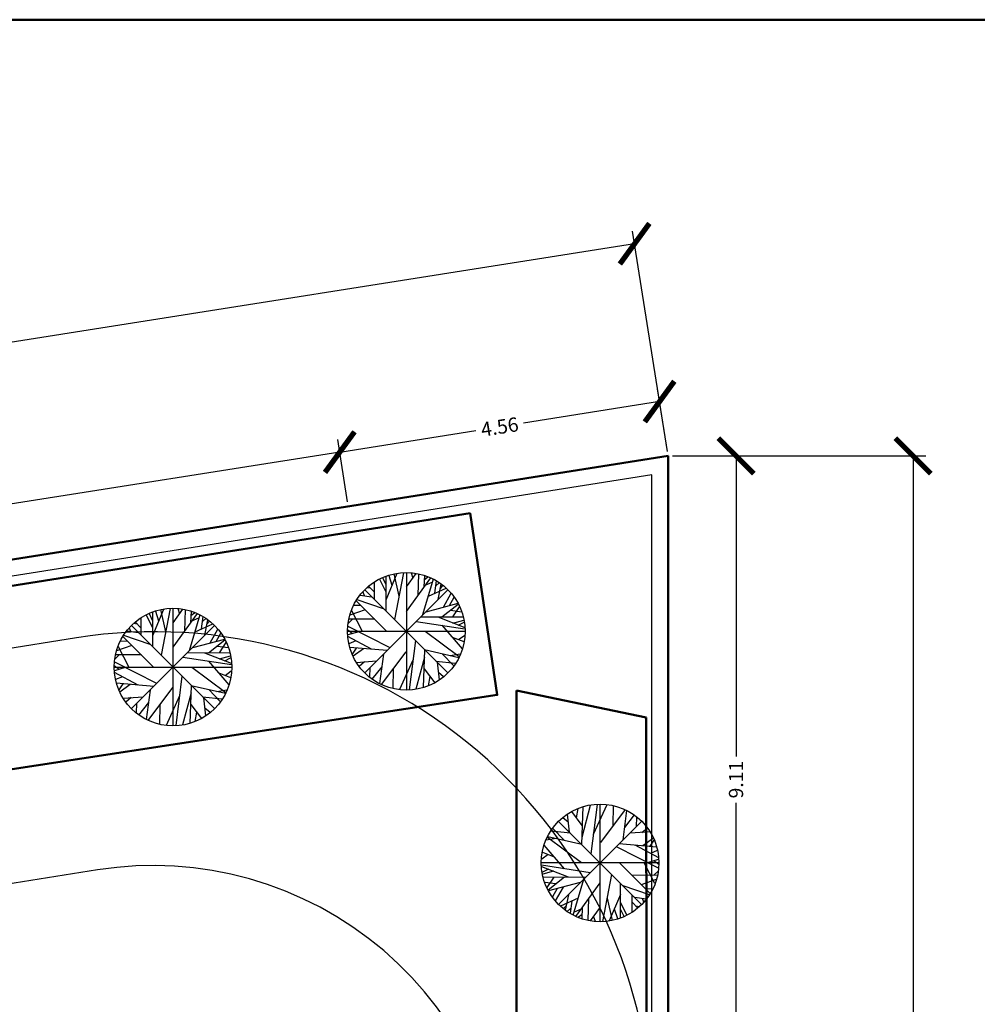
# Model space of a CAD drawing. Units: metres. Extents: x 0 to 417, y 0 to 207.
# Drawn here: x 380 to 393, y 193 to 207 of the extents above; entities that cross this region are included whole.
import ezdxf

# ---------------------------------------------------------------- set-up
doc = ezdxf.new("R2010")
doc.units = ezdxf.units.M
doc.header["$MEASUREMENT"] = 0
doc.header["$PDMODE"] = 66
doc.linetypes.add('ACAD_ISO10W100', pattern=[18, 12, -3, 0, -3])
doc.layers.add('FLOOR-GROUND', color=7, linetype='Continuous', lineweight=50)
doc.styles.get("Standard").update_dxf_attribs({"font": 'times.ttf'})
doc.dimstyles.new('M-75', dxfattribs={"dimtxt": 1, "dimasz": 0.5, "dimexe": 0.18, "dimexo": 0.0625, "dimgap": 0.09, "dimtad": 0, "dimzin": 0, "dimdsep": 46, "dimtxsty": 'Standard', "dimblk": 'ARCHTICK', "dimcen": 0.3, "dimclrd": 256, "dimclrt": 256, "dimadec": 0, "dimazin": 0, "dimtfac": 1, "dimtofl": 0, "dimtmove": 0, "dimatfit": 3, "dimfxl": 1, "dimtolj": 1, "dimtzin": 0, "dimlwd": -1, "dimarcsym": 0})

# ---------------------------------------------------------------- blocks, each defined once
blk = doc.blocks.new('_ArchTick')
at = {"color": 0, "const_width": 0.15}
blk.add_lwpolyline([(-0.5, -0.5), (0.5, 0.5)], dxfattribs=at)
blk = doc.blocks.new('*D217')
at = {"color": 0, "lineweight": -2, "ltscale": 0.1, "transparency": 16777216}
for p, q in [((389.033, 200.922), (388.894, 201.802)), ((384.533, 200.211), (384.394, 201.09))]:
    blk.add_line(p, q, dxfattribs=at)
at = {"ltscale": 0.1, "transparency": 16777216}
for p, q in [((388.922, 201.624), (387.008, 201.322)), ((384.422, 200.913), (386.336, 201.215))]:
    blk.add_line(p, q, dxfattribs=at)
at = {"layer": 'Defpoints', "color": 0, "ltscale": 0.1, "transparency": 16777216}
for p in [(384.422, 200.913), (389.043, 200.86), (384.543, 200.149)]:
    blk.add_point(p, dxfattribs=at)
at = {"ltscale": 0.1, "transparency": 16777216, "xscale": 0.5, "yscale": 0.5, "zscale": 0.5}
for p, rotation in [((388.922, 201.624), 8.983083282786604), ((384.422, 200.913), 188.9830832827866)]:
    blk.add_blockref('_ArchTick', p, dxfattribs=dict(at, rotation=rotation))
at = {"ltscale": 0.1, "transparency": 16777216, "insert": (386.672, 201.268), "char_height": 0.2, "attachment_point": 5, "rotation": 8.9831}
blk.add_mtext('\\A1;4.56', dxfattribs=at)
blk = doc.blocks.new('*D15')
at = {"color": 0, "lineweight": -2, "ltscale": 0.1, "transparency": 16777216}
for p, q in [((384.533, 200.211), (384.394, 201.09)), ((258.174, 180.236), (258.035, 181.116))]:
    blk.add_line(p, q, dxfattribs=at)
at = {"ltscale": 0.1, "transparency": 16777216}
for p, q in [((384.422, 200.913), (321.703, 190.998)), ((258.063, 180.938), (320.782, 190.852))]:
    blk.add_line(p, q, dxfattribs=at)
at = {"layer": 'Defpoints', "color": 0, "ltscale": 0.1, "transparency": 16777216}
for p in [(384.543, 200.149), (258.063, 180.938), (258.184, 180.174)]:
    blk.add_point(p, dxfattribs=at)
at = {"ltscale": 0.1, "transparency": 16777216, "xscale": 0.5, "yscale": 0.5, "zscale": 0.5}
for p, rotation in [((384.422, 200.913), 8.983083282785884), ((258.063, 180.938), 188.9830832827858)]:
    blk.add_blockref('_ArchTick', p, dxfattribs=dict(at, rotation=rotation))
at = {"ltscale": 0.1, "transparency": 16777216, "insert": (321.243, 190.925), "char_height": 0.2, "attachment_point": 5, "rotation": 8.9831}
blk.add_mtext('\\A1;127.93', dxfattribs=at)
blk = doc.blocks.new('*D219')
at = {"color": 0, "lineweight": -2, "ltscale": 0.1, "transparency": 16777216}
for p, q in [((389.033, 200.922), (388.543, 204.023)), ((253.713, 179.531), (253.223, 182.631))]:
    blk.add_line(p, q, dxfattribs=at)
at = {"ltscale": 0.1, "transparency": 16777216}
for p, q in [((388.571, 203.845), (321.379, 193.223)), ((253.251, 182.453), (320.443, 193.075))]:
    blk.add_line(p, q, dxfattribs=at)
at = {"layer": 'Defpoints', "color": 0, "ltscale": 0.1, "transparency": 16777216}
for p in [(388.571, 203.845), (389.043, 200.86), (253.723, 179.469)]:
    blk.add_point(p, dxfattribs=at)
at = {"ltscale": 0.1, "transparency": 16777216, "xscale": 0.5, "yscale": 0.5, "zscale": 0.5}
for p, rotation in [((388.571, 203.845), 8.983083282786886), ((253.251, 182.453), 188.9830832827869)]:
    blk.add_blockref('_ArchTick', p, dxfattribs=dict(at, rotation=rotation))
at = {"ltscale": 0.1, "transparency": 16777216, "insert": (320.911, 193.149), "char_height": 0.2, "attachment_point": 5, "rotation": 8.9831}
blk.add_mtext('\\A1;137.00', dxfattribs=at)
blk = doc.blocks.new('*D220')
at = {"color": 0, "lineweight": -2, "ltscale": 0.1, "transparency": 16777216}
for p, q in [((389.105, 200.86), (390.178, 200.86)), ((389.105, 191.749), (390.178, 191.749))]:
    blk.add_line(p, q, dxfattribs=at)
at = {"ltscale": 0.1, "transparency": 16777216}
for p, q in [((389.998, 200.86), (389.998, 196.629)), ((389.998, 191.749), (389.998, 195.98))]:
    blk.add_line(p, q, dxfattribs=at)
at = {"layer": 'Defpoints', "color": 0, "ltscale": 0.1, "transparency": 16777216}
for p in [(389.043, 200.86), (389.043, 191.749), (389.998, 191.749)]:
    blk.add_point(p, dxfattribs=at)
at = {"ltscale": 0.1, "transparency": 16777216, "xscale": 0.5, "yscale": 0.5, "zscale": 0.5}
for p, rotation in [((389.998, 200.86), 90), ((389.998, 191.749), 270)]:
    blk.add_blockref('_ArchTick', p, dxfattribs=dict(at, rotation=rotation))
at = {"ltscale": 0.1, "transparency": 16777216, "insert": (389.998, 196.305), "char_height": 0.2, "attachment_point": 5, "rotation": 90}
blk.add_mtext('\\A1;9.11', dxfattribs=at)
blk = doc.blocks.new('*D223')
at = {"color": 0, "lineweight": -2, "ltscale": 0.1, "transparency": 16777216}
for p, q in [((389.105, 200.86), (392.669, 200.86)), ((389.105, 31.97), (392.669, 31.97))]:
    blk.add_line(p, q, dxfattribs=at)
at = {"ltscale": 0.1, "transparency": 16777216}
for p, q in [((392.489, 200.86), (392.489, 116.888)), ((392.489, 31.97), (392.489, 115.943))]:
    blk.add_line(p, q, dxfattribs=at)
at = {"layer": 'Defpoints', "color": 0, "ltscale": 0.1, "transparency": 16777216}
for p in [(389.043, 200.86), (392.489, 200.86), (389.043, 31.97)]:
    blk.add_point(p, dxfattribs=at)
at = {"ltscale": 0.1, "transparency": 16777216, "xscale": 0.5, "yscale": 0.5, "zscale": 0.5}
for p, rotation in [((392.489, 200.86), 90), ((392.489, 31.97), 270)]:
    blk.add_blockref('_ArchTick', p, dxfattribs=dict(at, rotation=rotation))
at = {"ltscale": 0.1, "transparency": 16777216, "insert": (392.489, 116.415), "char_height": 0.2, "attachment_point": 5, "rotation": 90}
blk.add_mtext('\\A1;168.89', dxfattribs=at)

msp = doc.modelspace()

# ---------------------------------------------------------------- linework, layer by layer
at = {"ltscale": 0.1}
for p, q in [((389.0425, 200.8604), (253.7229, 179.4689)), ((389.0425, 31.9704), (389.0425, 200.8604)), ((388.8125, 200.5912), (253.952, 179.2722)), ((388.8125, 32.2004), (388.8125, 200.5912)), ((380.7195, 198.2994), (260.6667, 179.3213))]:
    msp.add_line(p, q, dxfattribs=at)
for p, q in [((385.3589, 199.2189), (385.3589, 197.5634)), ((384.9061, 199.079), (384.9061, 198.8434)), ((384.9809, 199.1252), (385.0712, 198.9454)), ((385.0213, 199.147), (385.068, 199.0499)), ((385.0712, 199.164), (385.0712, 198.6783)), ((385.0743, 198.8361), (385.23, 199.2078)), ((385.1116, 199.1786), (385.1552, 199.0402)), ((385.1833, 199.2005), (385.2549, 198.8871)), ((385.3203, 199.215), (385.1926, 198.5568)), ((385.7002, 199.1446), (385.3576, 198.671)), ((385.3607, 199.0159), (385.4978, 199.2053)), ((385.4261, 199.215), (385.4511, 199.1397)), ((385.5289, 199.198), (385.5196, 198.8944)), ((385.7375, 199.1252), (385.5881, 198.6224)), ((385.613, 199.1786), (385.6067, 199.0159)), ((385.6099, 199.1179), (385.6628, 199.1567)), ((385.6254, 199.0426), (385.722, 199.0839)), ((385.7593, 198.9284), (385.7811, 199.1009)), ((384.7442, 198.9454), (384.7629, 198.8944)), ((384.7795, 197.8117), (385.9384, 198.9705)), ((385.9384, 197.8117), (384.7795, 198.9705)), ((384.8563, 198.9964), (384.8034, 199.0037)), ((384.8314, 199.0232), (384.903, 198.9503)), ((385.669, 198.8871), (385.9181, 198.9989)), ((385.7749, 199.0329), (385.8216, 199.0742)), ((385.806, 198.8386), (385.8496, 199.0547)), ((385.8372, 198.994), (385.8745, 199.0353)), ((384.6539, 198.8216), (385.0805, 198.3941)), ((384.6633, 198.841), (385.0338, 198.7123)), ((384.71, 198.9017), (384.8688, 198.8774)), ((385.8808, 198.7317), (385.9897, 198.926)), ((385.9648, 198.7536), (386.0302, 198.8701)), ((381.7905, 198.3328), (381.9462, 198.7044)), ((381.8279, 198.6753), (381.8715, 198.5368)), ((381.8995, 198.6971), (381.9711, 198.3838)), ((382.0365, 198.7117), (381.9089, 198.0535)), ((382.0752, 198.7155), (382.0752, 197.06)), ((382.077, 198.5125), (382.214, 198.702)), ((382.1424, 198.7117), (382.1673, 198.6364)), ((382.2452, 198.6947), (382.2358, 198.3911)), ((382.3292, 198.6753), (382.323, 198.5125)), ((384.7785, 198.6953), (384.5636, 198.62)), ((384.5885, 198.6831), (384.738, 198.3917)), ((384.7162, 198.756), (384.6165, 198.7536)), ((385.6379, 198.6661), (386.0863, 198.7851)), ((385.859, 198.5932), (386.0894, 198.773)), ((385.9866, 198.688), (386.133, 198.6661)), ((386.0115, 198.5932), (386.1081, 198.7366)), ((381.6224, 198.5757), (381.6224, 198.3401)), ((381.6971, 198.6218), (381.7874, 198.4421)), ((381.7376, 198.6437), (381.7843, 198.5465)), ((381.7874, 198.6607), (381.7874, 198.1749)), ((382.4164, 198.6413), (382.0739, 198.1676)), ((382.4538, 198.6218), (382.3043, 198.119)), ((382.3261, 198.6145), (382.3791, 198.6534)), ((382.3417, 198.5392), (382.4382, 198.5805)), ((382.4756, 198.4251), (382.4974, 198.5975)), ((382.4911, 198.5295), (382.5379, 198.5708)), ((382.5223, 198.3352), (382.5659, 198.5514)), ((382.5534, 198.4907), (382.5908, 198.532)), ((384.601, 198.5641), (384.5387, 198.501)), ((384.9155, 198.5617), (384.548, 198.5641)), ((385.4978, 198.5301), (386.1828, 198.4257)), ((385.5663, 198.5957), (386.1548, 198.5932)), ((385.8029, 198.5932), (386.1797, 198.4451)), ((386.0147, 198.5082), (386.1672, 198.5495)), ((381.4262, 198.3984), (381.585, 198.3741)), ((381.4605, 198.4421), (381.4792, 198.3911)), ((381.4958, 197.3083), (382.6546, 198.4672)), ((382.6546, 197.3083), (381.4958, 198.4672)), ((381.5726, 198.4931), (381.5196, 198.5004)), ((381.5477, 198.5198), (381.6193, 198.4469)), ((382.3853, 198.3838), (382.6344, 198.4955)), ((382.597, 198.2283), (382.706, 198.4227)), ((384.5312, 198.3911), (386.1867, 198.3911)), ((384.601, 198.3576), (384.5325, 198.4111)), ((384.5356, 198.4645), (385.1272, 198.1633)), ((385.6223, 198.3917), (386.1018, 198.0346)), ((385.859, 198.4767), (386.1454, 198.1439)), ((386.0863, 198.4791), (386.1703, 198.5204)), ((381.4324, 198.2526), (381.3328, 198.2502)), ((381.3702, 198.3182), (381.7968, 197.8907)), ((381.3795, 198.3376), (381.7501, 198.2089)), ((382.3541, 198.1628), (382.8025, 198.2818)), ((382.5752, 198.0899), (382.8056, 198.2696)), ((382.6811, 198.2502), (382.7465, 198.3668)), ((384.6882, 198.3844), (384.5356, 198.3406)), ((384.8688, 198.139), (384.5356, 198.3164)), ((384.6477, 198.2556), (384.5512, 198.2143)), ((385.4853, 198.2629), (385.3981, 197.5683)), ((386.0022, 198.3091), (386.1672, 198.2459)), ((386.0925, 198.2751), (386.1797, 198.3382)), ((381.4947, 198.1919), (381.2799, 198.1166)), ((381.3048, 198.1798), (381.4542, 197.8883)), ((382.7029, 198.1846), (382.8492, 198.1628)), ((382.7278, 198.0899), (382.8243, 198.2332)), ((385.0898, 198.1196), (384.5636, 198.1658)), ((384.6539, 198.1561), (384.5979, 198.071)), ((384.7567, 198.1463), (384.6103, 198.0395)), ((385.6161, 198.1318), (385.5974, 197.5998)), ((385.6161, 198.1342), (386.0956, 198.0225)), ((381.3172, 198.0608), (381.255, 197.9976)), ((381.6317, 198.0583), (381.2643, 198.0608)), ((382.214, 198.0267), (382.8991, 197.9223)), ((382.2825, 198.0923), (382.871, 198.0899)), ((382.5192, 198.0899), (382.8959, 197.9417)), ((382.5752, 197.9733), (382.8617, 197.6406)), ((382.7309, 198.0049), (382.8835, 198.0462)), ((382.8025, 197.9757), (382.8866, 198.017)), ((384.657, 197.9545), (384.9373, 197.9739)), ((385.0369, 198.0686), (384.9809, 197.6557)), ((385.0089, 197.6411), (385.3545, 198.1026)), ((385.4511, 197.986), (385.2611, 197.5707)), ((385.613, 198.0273), (385.4946, 197.578)), ((385.7749, 197.9715), (386.0489, 197.9447)), ((385.8621, 198.0759), (386.0271, 197.9034)), ((385.9773, 198.0492), (386.1174, 198.0735)), ((381.2474, 197.8878), (382.903, 197.8878)), ((381.3172, 197.8543), (381.2487, 197.9077)), ((381.2518, 197.9612), (381.8435, 197.66)), ((381.4044, 197.881), (381.2518, 197.8373)), ((382.3386, 197.8883), (382.8181, 197.5313)), ((382.8088, 197.7717), (382.8959, 197.8349)), ((384.7722, 197.9617), (384.6944, 197.8962)), ((384.847, 197.8792), (384.8407, 197.748)), ((385.012, 197.8913), (384.875, 197.7164)), ((385.1739, 197.8597), (385.1708, 197.5877)), ((385.6099, 197.8646), (385.7593, 197.6678)), ((385.7905, 197.9569), (385.8185, 197.7067)), ((381.585, 197.6357), (381.2518, 197.813)), ((381.3639, 197.7523), (381.2674, 197.711)), ((382.2016, 197.7596), (382.1144, 197.0649)), ((382.7185, 197.8057), (382.8835, 197.7426)), ((385.6908, 197.7577), (385.6659, 197.6241)), ((385.8091, 197.8184), (385.8839, 197.7553)), ((381.8061, 197.6163), (381.2799, 197.6624)), ((381.3702, 197.6527), (381.3141, 197.5677)), ((381.4729, 197.643), (381.3266, 197.5361)), ((381.7532, 197.5653), (381.6971, 197.1524)), ((381.7251, 197.1378), (382.0708, 197.5993)), ((382.3323, 197.6284), (382.3137, 197.0965)), ((382.3323, 197.6308), (382.8119, 197.5191)), ((382.5783, 197.5725), (382.7434, 197.4001)), ((382.6935, 197.5458), (382.8337, 197.5701)), ((381.3733, 197.4511), (381.6535, 197.4705)), ((381.4885, 197.4584), (381.4107, 197.3928)), ((382.1673, 197.4827), (381.9774, 197.0673)), ((382.3292, 197.524), (382.2109, 197.0746)), ((382.4911, 197.4681), (382.7652, 197.4414)), ((382.5067, 197.4535), (382.5347, 197.2034)), ((381.5632, 197.3758), (381.557, 197.2447)), ((381.7283, 197.388), (381.5913, 197.2131)), ((381.8902, 197.3564), (381.8871, 197.0843)), ((382.3261, 197.3612), (382.4756, 197.1645)), ((382.5254, 197.3151), (382.6001, 197.2519)), ((382.4071, 197.2544), (382.3822, 197.1208)), ((387.7538, 195.7665), (387.7787, 195.9001)), ((387.8285, 195.3925), (387.8472, 195.9244)), ((387.8316, 195.4969), (387.9499, 195.9463)), ((387.9593, 195.2613), (388.0465, 195.956)), ((387.9935, 195.5382), (388.1835, 195.9536)), ((388.0856, 194.3054), (388.0856, 195.9609)), ((388.2706, 195.6645), (388.2738, 195.9366)), ((387.6354, 195.7058), (387.5607, 195.769)), ((387.6541, 195.5674), (387.6261, 195.8175)), ((387.8347, 195.6597), (387.6852, 195.8564)), ((388.4357, 195.8831), (388.09, 195.4216)), ((388.4077, 195.4556), (388.4637, 195.8685)), ((388.4326, 195.6329), (388.5696, 195.8078)), ((388.5976, 195.6451), (388.6038, 195.7762)), ((387.5825, 195.4483), (387.4175, 195.6208)), ((388.6651, 195.7126), (387.5062, 194.5537)), ((387.5062, 195.7126), (388.6651, 194.5537)), ((388.6723, 195.5625), (388.7502, 195.6281)), ((387.8223, 195.1326), (387.3427, 195.4896)), ((387.8285, 195.3901), (387.349, 195.5018)), ((387.6697, 195.5528), (387.3957, 195.5795)), ((388.7875, 195.5698), (388.5073, 195.5504)), ((388.6879, 195.3779), (388.8343, 195.4848)), ((387.5856, 195.0476), (387.2991, 195.3803)), ((387.4673, 195.4751), (387.3272, 195.4508)), ((388.909, 195.0597), (388.3174, 195.3609)), ((388.3547, 195.4046), (388.881, 195.3585)), ((388.5758, 195.3852), (388.909, 195.2079)), ((388.7907, 195.3682), (388.8467, 195.4532)), ((387.3521, 195.2492), (387.2649, 195.186)), ((387.4424, 195.2152), (387.2773, 195.2783)), ((388.7969, 195.2686), (388.8934, 195.3099)), ((388.9134, 195.1331), (387.2579, 195.1331)), ((387.9468, 194.9941), (387.2618, 195.0986)), ((387.6417, 194.931), (387.2649, 195.0792)), ((388.7907, 194.7027), (388.3641, 195.1302)), ((388.8561, 194.8411), (388.7066, 195.1326)), ((388.7564, 195.1399), (388.909, 195.1836)), ((388.8436, 195.1666), (388.9121, 195.1132)), ((387.3583, 195.0452), (387.2742, 195.0039)), ((387.4299, 195.016), (387.2773, 194.9747)), ((387.8783, 194.9286), (387.2898, 194.931)), ((387.433, 194.931), (387.3365, 194.7877)), ((387.5856, 194.931), (387.3552, 194.7513)), ((388.1243, 194.3092), (388.252, 194.9674)), ((388.5291, 194.9626), (388.8965, 194.9601)), ((388.8436, 194.9601), (388.9059, 195.0233)), ((387.4579, 194.8363), (387.3116, 194.8581)), ((387.8067, 194.8581), (387.3583, 194.7391)), ((387.5638, 194.7926), (387.4548, 194.5982)), ((387.707, 194.3991), (387.8565, 194.9019)), ((387.7444, 194.3796), (388.0869, 194.8533)), ((388.3734, 194.3602), (388.3734, 194.846)), ((388.7813, 194.6833), (388.4108, 194.812)), ((388.6661, 194.829), (388.881, 194.9043)), ((387.4797, 194.7707), (387.4143, 194.6541)), ((387.6385, 194.6857), (387.5949, 194.4695)), ((388.3703, 194.6881), (388.2146, 194.3165)), ((388.5384, 194.4452), (388.5384, 194.6808)), ((388.7346, 194.6225), (388.5758, 194.6468)), ((388.7284, 194.7683), (388.828, 194.7707)), ((387.7755, 194.6371), (387.5264, 194.5254)), ((387.6074, 194.5302), (387.57, 194.4889)), ((387.6852, 194.5958), (387.6635, 194.4234)), ((387.8316, 194.3456), (387.8378, 194.5084)), ((387.9157, 194.3262), (387.925, 194.6298)), ((388.0838, 194.5084), (387.9468, 194.3189)), ((388.2613, 194.3238), (388.1897, 194.6371)), ((388.4637, 194.3991), (388.3734, 194.5788)), ((388.6132, 194.5011), (388.5416, 194.574)), ((388.5883, 194.5278), (388.6412, 194.5205)), ((388.7004, 194.5788), (388.6817, 194.6298)), ((387.6697, 194.4914), (387.623, 194.4501)), ((387.8191, 194.4817), (387.7226, 194.4404)), ((387.8347, 194.4064), (387.7818, 194.3675)), ((388.0184, 194.3092), (387.9935, 194.3845)), ((388.3329, 194.3456), (388.2893, 194.4841)), ((388.4232, 194.3772), (388.3765, 194.4744))]:
    msp.add_line(p, q)
at = {"linetype": 'ACAD_ISO10W100', "ltscale": 2}
msp.add_line((381.0118, 195.035), (262.3118, 176.2707), dxfattribs=at)
msp.add_lwpolyline([(253.0425, 31.9704), (253.7229, 179.4689), (389.0425, 200.8604), (389.0425, 31.9704), (253.0425, 31.9704)], close=True)
for centre in [(385.3589, 198.3911), (382.0752, 197.8878), (388.0856, 195.1331)]:
    msp.add_circle(centre, 0.8278)
at = {"ltscale": 0.1}
msp.add_arc((381.8125, 191.3853), 7, 0, 98.98308, dxfattribs=at)
at = {"linetype": 'ACAD_ISO10W100', "ltscale": 2}
msp.add_arc((381.7925, 190.0964), 5, 0, 98.98308, dxfattribs=at)
at = {"layer": 'FLOOR-GROUND', "color": 3}
msp.add_line((253.7229, 179.4689), (389.0425, 200.8604), dxfattribs=at)
at = {"layer": 'FLOOR-GROUND', "color": 2}
msp.add_line((389.0425, 200.8604), (389.0425, 31.9704), dxfattribs=at)
at = {"layer": 'FLOOR-GROUND', "color": 61}
msp.add_lwpolyline([(0, 206.997), (416.7445, 206.997), (416.7445, 0), (0, 0), (0, 0)], close=True, dxfattribs=at)
at = {"layer": 'FLOOR-GROUND', "color": 7}
msp.add_lwpolyline([(253.7229, 179.4689), (389.0425, 200.8604), (389.0425, 31.9704), (253.0425, 31.9704)], close=True, dxfattribs=at)
at = {"layer": 'FLOOR-GROUND', "color": 93}
for points in [[(386.2561, 200.0532), (254.7113, 179.1948), (255.4809, 176.852), (257.9604, 177.7767), (386.6379, 197.4975)], [(388.7551, 40.3123), (386.9351, 40.3164), (386.9075, 197.5596), (388.735, 197.1777), (388.7986, 40.3104)]]:
    msp.add_lwpolyline(points, close=True, dxfattribs=at)

# ---------------------------------------------------------------- dimensions: what is measured, and where the dimension line sits
at = {"ltscale": 0.1}
for p1, p2, distance, picture, middle in [((253.7229, 179.4689), (389.0425, 200.8604), 3.0214, '*D219', (320.9109, 193.149)), ((389.0425, 200.8604), (384.5425, 200.1491), -0.7731, '*D217', (386.6718, 201.2684))]:
    dim = msp.add_aligned_dim(p1=p1, p2=p2, distance=distance, dimstyle='M-75', dxfattribs=at)
    dim.commit()
    dim.dimension.update_dxf_attribs({"geometry": picture, "text_midpoint": middle})
for base, p1, p2, angle, picture, middle in [((258.0634, 180.9377), (384.5425, 200.1491), (258.1842, 180.1741), 8.98308, '*D15', (321.2426, 190.9252)), ((389.9981, 191.7487), (389.0425, 200.8604), (389.0425, 191.7487), 90, '*D220', (389.9981, 196.3045)), ((392.4894, 200.8604), (389.0425, 31.9704), (389.0425, 200.8604), 90, '*D223', (392.4894, 116.4154))]:
    dim = msp.add_linear_dim(base=base, p1=p1, p2=p2, angle=angle, dimstyle='M-75', dxfattribs=at)
    dim.commit()
    dim.dimension.update_dxf_attribs({"geometry": picture, "text_midpoint": middle})

doc.saveas('drawing.dxf')
